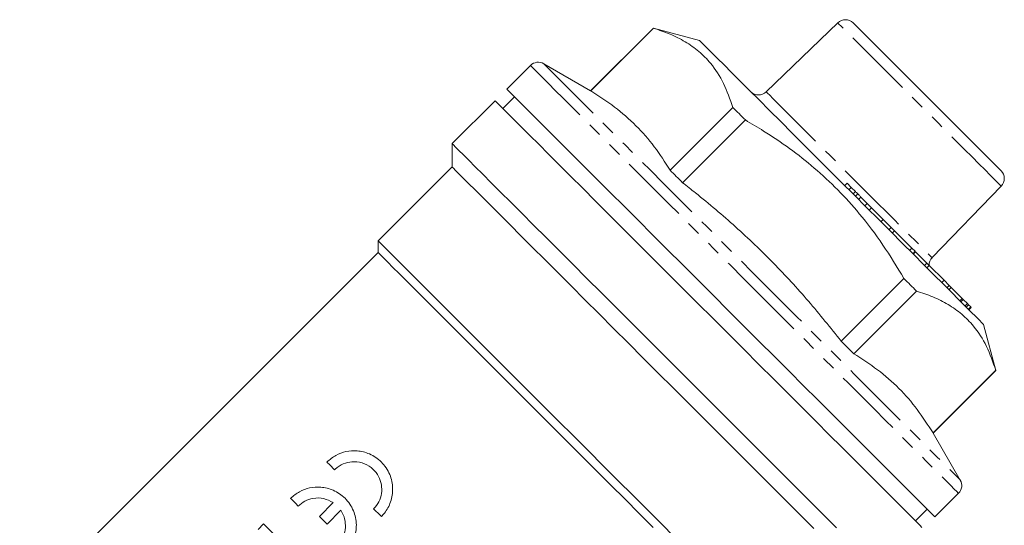
# Model space of a CAD drawing. Units: millimetres. Extents: x 109 to 215, y 56 to 261.
# Drawn here: x 126 to 215, y 215 to 261 of the extents above; entities that cross this region are included whole.
import ezdxf

# ---------------------------------------------------------------- set-up
doc = ezdxf.new("R2010")
doc.units = ezdxf.units.MM
doc.linetypes.add('PHANTOM', pattern=[12.7, 6.35, -1.27, 1.27, -1.27, 1.27, -1.27])

msp = doc.modelspace()

# ---------------------------------------------------------------- linework, layer by layer
at = {"color": 7, "linetype": 'Continuous', "lineweight": 15}
for p, q in [((183.167, 260.514), (177.468, 254.815)), ((177.481, 254.801), (183.181, 260.5)), ((187.349, 259.393), (183.167, 260.514)), ((199.913, 260.996), (193.413, 254.719)), ((171.994, 257.119), (169.848, 254.974)), ((177.468, 254.815), (173.201, 257.278)), ((170.555, 254.266), (169.495, 253.206)), ((168.788, 253.913), (164.885, 250.01)), ((190.383, 253.297), (184.684, 247.598)), ((185.821, 246.461), (191.521, 252.16)), ((164.885, 250.01), (164.885, 247.888)), ((164.885, 247.888), (158.167, 241.171)), ((200.756, 246.41), (200.544, 246.198)), ((201.131, 246.035), (200.756, 246.41)), ((201.131, 246.035), (200.919, 245.823)), ((201.514, 245.653), (201.131, 246.035)), ((208.485, 239.647), (214.762, 246.147)), ((201.514, 245.653), (201.302, 245.44)), ((201.727, 245.44), (201.514, 245.228)), ((202.024, 245.143), (201.811, 244.931)), ((202.593, 244.573), (202.024, 245.143)), ((202.593, 244.573), (202.381, 244.361)), ((202.984, 244.182), (202.593, 244.573)), ((202.984, 244.182), (202.772, 243.97)), ((204.041, 243.125), (202.984, 244.182)), ((204.041, 243.125), (203.829, 242.913)), ((204.778, 242.389), (204.041, 243.125)), ((204.778, 242.389), (204.566, 242.177)), ((205.082, 242.085), (204.778, 242.389)), ((205.082, 242.085), (204.869, 241.873)), ((206.649, 240.517), (205.082, 242.085)), ((158.167, 241.171), (158.167, 240.11)), ((158.167, 240.11), (125.604, 207.547)), ((206.649, 240.517), (206.437, 240.305)), ((206.944, 240.223), (206.649, 240.517)), ((206.944, 240.223), (206.732, 240.01)), ((206.99, 240.177), (206.778, 239.964)), ((208.013, 239.154), (206.99, 240.177)), ((208.013, 239.154), (207.8, 238.942)), ((208.224, 238.942), (208.012, 238.73)), ((208.224, 238.942), (208.013, 239.154)), ((209.565, 237.602), (208.224, 238.942)), ((205.925, 237.755), (200.226, 232.056)), ((209.565, 237.602), (209.353, 237.389)), ((210.04, 237.127), (209.565, 237.602)), ((210.04, 237.127), (209.828, 236.914)), ((210.221, 236.946), (210.04, 237.127)), ((201.364, 230.918), (207.063, 236.617)), ((210.221, 236.946), (210.009, 236.734)), ((211.223, 235.943), (210.221, 236.946)), ((211.223, 235.943), (211.011, 235.731)), ((211.316, 235.851), (211.104, 235.639)), ((211.105, 236.062), (211.131, 236.088)), ((211.316, 235.851), (211.223, 235.943)), ((211.696, 235.471), (211.316, 235.851)), ((211.696, 235.471), (211.484, 235.258)), ((211.795, 235.372), (211.582, 235.16)), ((211.795, 235.372), (211.696, 235.471)), ((211.998, 235.168), (211.795, 235.372)), ((211.998, 235.168), (211.786, 234.956)), ((212.035, 235.132), (211.823, 234.92)), ((212.035, 235.132), (211.998, 235.168)), ((214.279, 229.401), (213.159, 233.584)), ((214.265, 229.415), (208.566, 223.716)), ((208.58, 223.702), (214.279, 229.401)), ((211.044, 219.435), (208.58, 223.702)), ((152.824, 216.137), (154.072, 217.385)), ((208.739, 216.083), (210.885, 218.228)), ((154.773, 216.684), (153.525, 215.435)), ((206.971, 215.729), (208.032, 216.79)), ((147.763, 215.443), (147.255, 214.935))]:
    msp.add_line(p, q, dxfattribs=at)
at = {"color": 8, "linetype": 'PHANTOM', "lineweight": 0, "flags": 128}
for points in [[(214.762, 246.147), (214.749, 246.16), (214.649, 246.26), (214.45, 246.459), (214.155, 246.754), (213.767, 247.142), (213.293, 247.616), (212.738, 248.171), (212.11, 248.799), (211.417, 249.492), (210.67, 250.239), (209.877, 251.032), (209.05, 251.859), (208.199, 252.71), (207.337, 253.572), (206.475, 254.434), (205.625, 255.284), (204.798, 256.111), (204.005, 256.904), (203.257, 257.652), (202.565, 258.344), (201.937, 258.972), (201.382, 259.527), (200.907, 260.002), (200.52, 260.389), (200.225, 260.684), (200.026, 260.883), (199.925, 260.984), (199.913, 260.996)], [(171.994, 257.119), (172.022, 257.09), (172.149, 256.964), (172.376, 256.737), (172.703, 256.41), (173.127, 255.986), (173.646, 255.466), (174.259, 254.854), (174.961, 254.152), (175.749, 253.364), (176.619, 252.494), (177.566, 251.547), (178.585, 250.528), (179.671, 249.441), (180.819, 248.294), (182.022, 247.091), (183.274, 245.838), (184.569, 244.544), (185.9, 243.213), (187.259, 241.854), (188.64, 240.472), (190.036, 239.077), (191.439, 237.673)], [(173.201, 257.278), (173.214, 257.265), (173.314, 257.164), (173.516, 256.963), (173.816, 256.663), (174.214, 256.264), (174.708, 255.771), (175.295, 255.184), (175.971, 254.508), (176.734, 253.745), (177.578, 252.9), (178.501, 251.978), (179.496, 250.983), (180.558, 249.921), (181.682, 248.797), (182.862, 247.617), (184.091, 246.388), (185.363, 245.116), (186.671, 243.808), (188.008, 242.471), (189.367, 241.111), (190.741, 239.738), (192.122, 238.357)], [(193.413, 254.719), (193.425, 254.706), (193.527, 254.605), (193.729, 254.403), (194.029, 254.103), (194.422, 253.709), (194.904, 253.228), (195.467, 252.665), (196.105, 252.027), (196.808, 251.324), (197.567, 250.565), (198.371, 249.761), (199.211, 248.921), (200.074, 248.058), (200.949, 247.183)], [(200.949, 247.183), (201.824, 246.308), (202.687, 245.445), (203.526, 244.605), (204.331, 243.801), (205.09, 243.042), (205.793, 242.339), (206.43, 241.701), (206.994, 241.138), (207.475, 240.657), (207.869, 240.263), (208.168, 239.963), (208.37, 239.761), (208.472, 239.66), (208.485, 239.647)], [(192.122, 238.357), (193.503, 236.975), (194.877, 235.602), (196.236, 234.242), (197.573, 232.905), (198.882, 231.597), (200.154, 230.325), (201.383, 229.096), (202.562, 227.916), (203.686, 226.792), (204.749, 225.73), (205.744, 224.735), (206.666, 223.813), (207.511, 222.968), (208.273, 222.205), (208.95, 221.529), (209.536, 220.942), (210.03, 220.449), (210.428, 220.05), (210.729, 219.75), (210.93, 219.549), (211.031, 219.448), (211.044, 219.435)], [(191.439, 237.673), (192.842, 236.27), (194.238, 234.875), (195.619, 233.493), (196.979, 232.134), (198.309, 230.803), (199.604, 229.509), (200.856, 228.256), (202.059, 227.053), (203.207, 225.906), (204.293, 224.819), (205.313, 223.8), (206.26, 222.853), (207.13, 221.983), (207.917, 221.195), (208.619, 220.493), (209.232, 219.881), (209.752, 219.361), (210.176, 218.937), (210.502, 218.61), (210.73, 218.383), (210.856, 218.257), (210.885, 218.228)]]:
    msp.add_lwpolyline(points, dxfattribs=at)
at = {"color": 7, "linetype": 'Continuous', "lineweight": 15, "flags": 128}
for points in [[(214.75, 247.549), (214.747, 247.552), (214.67, 247.628), (214.493, 247.805), (214.218, 248.08), (213.85, 248.449), (213.393, 248.906), (212.855, 249.444), (212.244, 250.055), (211.568, 250.73), (210.84, 251.459), (210.069, 252.23), (209.266, 253.032), (208.446, 253.853), (207.619, 254.68), (206.798, 255.501), (205.996, 256.303), (205.224, 257.074), (204.496, 257.803), (203.821, 258.478), (203.209, 259.089), (202.671, 259.627), (202.214, 260.084), (201.846, 260.453), (201.571, 260.728), (201.394, 260.905), (201.318, 260.981), (201.315, 260.984)], [(187.349, 259.393), (187.378, 259.365), (187.504, 259.238), (187.73, 259.013), (188.053, 258.689), (188.473, 258.27), (188.984, 257.758), (189.584, 257.158), (190.267, 256.475), (191.029, 255.714), (191.862, 254.88), (192.761, 253.981), (193.719, 253.023), (194.728, 252.014), (195.781, 250.961), (196.868, 249.874), (197.982, 248.76), (199.113, 247.629), (200.254, 246.488)], [(208.739, 216.083), (208.736, 216.086), (208.66, 216.162), (208.483, 216.339), (208.206, 216.616), (207.83, 216.991), (207.358, 217.464), (206.792, 218.03), (206.134, 218.688), (205.389, 219.433), (204.559, 220.263), (203.65, 221.172), (202.666, 222.155), (201.613, 223.209), (200.495, 224.327), (199.319, 225.503), (198.091, 226.731), (196.816, 228.006), (195.503, 229.319), (194.157, 230.665), (192.786, 232.036), (191.396, 233.426), (189.996, 234.826), (188.592, 236.23), (187.191, 237.631), (185.802, 239.02), (184.431, 240.391), (183.085, 241.737), (181.771, 243.051), (180.497, 244.325), (179.269, 245.553), (178.092, 246.729), (176.975, 247.847), (175.921, 248.901), (174.937, 249.885), (174.028, 250.793), (173.199, 251.623), (172.454, 252.368), (171.796, 253.026), (171.229, 253.592), (170.757, 254.065), (170.382, 254.44), (170.105, 254.717), (169.928, 254.894), (169.852, 254.97), (169.848, 254.974)], [(168.788, 253.913), (168.838, 253.862), (168.99, 253.71), (169.242, 253.458), (169.593, 253.107), (170.042, 252.659), (170.585, 252.116), (171.22, 251.48), (171.944, 250.757), (172.753, 249.948), (173.642, 249.058), (174.608, 248.093), (175.644, 247.056), (176.747, 245.954), (177.909, 244.792), (179.125, 243.576), (180.388, 242.312), (181.692, 241.008), (183.031, 239.67), (184.396, 238.304), (185.782, 236.919), (187.18, 235.52), (188.584, 234.116), (189.986, 232.714), (191.379, 231.322), (192.756, 229.945), (194.108, 228.592), (195.431, 227.27), (196.715, 225.985), (197.956, 224.745), (199.146, 223.555), (200.279, 222.422), (201.349, 221.352), (202.35, 220.35), (203.279, 219.422), (204.128, 218.572), (204.895, 217.805), (205.575, 217.125), (206.165, 216.536), (206.661, 216.04), (207.061, 215.64), (207.362, 215.338), (207.565, 215.136)], [(190.383, 253.297), (190.522, 253.158), (190.662, 253.018), (190.803, 252.877), (190.945, 252.735), (191.088, 252.593), (191.231, 252.449), (191.375, 252.305), (191.521, 252.16)], [(199.81, 215.084), (198.921, 215.973), (197.955, 216.939), (196.919, 217.976), (195.817, 219.078), (194.654, 220.24), (193.438, 221.456), (192.175, 222.719), (190.871, 224.024), (189.532, 225.362), (188.167, 226.728), (186.781, 228.113), (185.383, 229.512), (183.979, 230.915), (182.577, 232.317), (181.184, 233.71), (179.808, 235.087), (178.455, 236.44), (177.133, 237.762), (175.848, 239.047), (174.607, 240.287), (173.418, 241.477), (172.285, 242.61), (171.215, 243.68), (170.213, 244.682), (169.285, 245.61), (168.435, 246.459), (167.668, 247.226), (166.988, 247.906), (166.399, 248.496), (165.903, 248.992), (165.503, 249.392), (165.201, 249.694), (164.999, 249.896), (164.897, 249.997), (164.885, 250.01)], [(197.734, 215.04), (196.856, 215.917), (195.904, 216.869), (194.883, 217.89), (193.799, 218.974), (192.657, 220.116), (191.464, 221.309), (190.226, 222.547), (188.951, 223.822), (187.644, 225.129), (186.313, 226.46), (184.966, 227.807), (183.609, 229.164), (182.251, 230.522), (180.898, 231.875), (179.558, 233.215), (178.238, 234.535), (176.946, 235.827), (175.688, 237.085), (174.472, 238.301), (173.304, 239.469), (172.19, 240.583), (171.137, 241.636), (170.15, 242.623), (169.235, 243.539), (168.396, 244.377), (167.638, 245.135), (166.966, 245.807), (166.383, 246.39), (165.892, 246.881), (165.497, 247.277), (165.198, 247.575), (164.998, 247.776), (164.897, 247.876), (164.885, 247.888)], [(184.684, 247.598), (184.823, 247.459), (184.963, 247.319), (185.104, 247.178), (185.246, 247.036), (185.388, 246.894), (185.532, 246.75), (185.676, 246.606), (185.821, 246.461)], [(200.254, 246.488), (201.394, 245.348), (202.526, 244.216), (203.64, 243.102), (204.727, 242.015), (205.779, 240.963), (206.789, 239.954), (207.746, 238.996), (208.646, 238.096), (209.479, 237.263), (210.241, 236.501), (210.924, 235.818), (211.524, 235.218), (212.035, 234.707), (212.455, 234.288), (212.778, 233.964), (213.004, 233.738), (213.13, 233.612), (213.159, 233.584)], [(185.091, 214.248), (183.862, 215.476), (182.593, 216.745), (181.291, 218.047), (179.963, 219.375), (178.616, 220.722), (177.258, 222.08), (175.896, 223.442), (174.538, 224.8), (173.19, 226.148), (171.862, 227.476), (170.558, 228.78), (169.288, 230.05), (168.058, 231.28), (166.874, 232.464), (165.744, 233.595), (164.672, 234.666), (163.666, 235.672), (162.731, 236.607), (161.871, 237.467), (161.092, 238.246), (160.398, 238.94), (159.792, 239.546), (159.279, 240.059), (158.86, 240.478), (158.539, 240.799), (158.316, 241.022), (158.193, 241.145), (158.167, 241.171)], [(183.145, 215.132), (181.886, 216.392), (180.593, 217.685), (179.273, 219.004), (177.935, 220.342), (176.586, 221.691), (175.234, 223.043), (173.886, 224.391), (172.551, 225.726), (171.235, 227.042), (169.947, 228.33), (168.694, 229.583), (167.483, 230.795), (166.321, 231.957), (165.214, 233.063), (164.169, 234.108), (163.193, 235.085), (162.29, 235.988), (161.466, 236.812), (160.725, 237.553), (160.072, 238.206), (159.51, 238.767), (159.043, 239.234), (158.674, 239.603), (158.404, 239.873), (158.235, 240.042), (158.168, 240.109), (158.167, 240.11)], [(205.925, 237.755), (206.071, 237.61), (206.215, 237.465), (206.359, 237.322), (206.501, 237.179), (206.643, 237.037), (206.784, 236.896), (206.924, 236.756), (207.063, 236.617)], [(200.226, 232.056), (200.371, 231.911), (200.516, 231.766), (200.659, 231.623), (200.802, 231.48), (200.944, 231.338), (201.085, 231.197), (201.225, 231.057), (201.364, 230.918)], [(154.21, 220.369), (154.121, 220.458), (154.033, 220.547), (153.944, 220.635), (153.857, 220.723), (153.769, 220.81), (153.682, 220.897), (153.595, 220.984), (153.509, 221.071)], [(150.91, 217.069), (150.821, 217.158), (150.733, 217.247), (150.645, 217.335), (150.557, 217.423), (150.469, 217.51), (150.382, 217.598), (150.295, 217.684), (150.209, 217.771)], [(158.459, 216.121), (158.37, 216.209), (158.282, 216.297), (158.194, 216.385), (158.107, 216.473), (158.019, 216.56), (157.932, 216.648), (157.844, 216.735), (157.757, 216.822)], [(153.525, 215.435), (153.436, 215.524), (153.348, 215.612), (153.26, 215.7), (153.172, 215.788), (153.085, 215.876), (152.997, 215.963), (152.91, 216.05), (152.824, 216.137)], [(151.62, 211.586), (151.11, 212.096), (150.607, 212.598), (150.112, 213.094), (149.624, 213.581), (149.145, 214.06), (148.675, 214.531), (148.214, 214.992), (147.763, 215.443)]]:
    msp.add_lwpolyline(points, dxfattribs=at)
at = {"color": 7, "linetype": 'Continuous', "lineweight": 15}
for centre, radius, start, end in [((200.607, 260.277), 1, 45, 134), ((176.931, 254.265), 8.828, 44.92865, 45.05597), ((172.701, 256.412), 1, 60, 135), ((169.001, 246.334), 11.984, 44.9531, 45.0469), ((192.718, 255.438), 1, 225, 314), ((214.043, 246.842), 1, 316, 45), ((209.204, 238.952), 1, 136, 179.427), ((208.031, 223.165), 8.828, 44.94403, 45.07135), ((200.099, 215.235), 11.984, 44.9531, 45.0469), ((210.178, 218.935), 1, 315, 30)]:
    msp.add_arc(centre, radius, start, end, dxfattribs=at)
for points, knots in [([(183.181, 260.5), (183.688, 260.331), (184.702, 259.993), (186.085, 259.296), (187.324, 258.419), (188.536, 257.187), (189.614, 255.516), (190.125, 254.04), (190.383, 253.297)], [0, 0, 0, 0, 0.143269, 0.286498, 0.433089, 0.579665, 0.788541, 1, 1, 1, 1]), ([(184.684, 247.598), (184.22, 248.322), (183.294, 249.769), (181.616, 251.694), (179.687, 253.387), (178.217, 254.329), (177.481, 254.801)], [0, 0, 0, 0, 0.2479966, 0.4959341, 0.7479358, 1, 1, 1, 1]), ([(191.521, 252.16), (192.077, 251.83), (193.451, 251.016), (195.559, 249.586), (197.82, 247.812), (199.942, 245.837), (202.045, 243.509), (204.072, 240.823), (205.306, 238.78), (205.925, 237.755)], [0, 0, 0, 0, 0.094052, 0.232121, 0.370156, 0.511624, 0.653094, 0.82588, 1, 1, 1, 1]), ([(200.226, 232.056), (199.247, 233.279), (197.289, 235.725), (194.091, 239.204), (190.66, 242.483), (187.854, 244.862), (186.213, 246.152), (185.821, 246.461)], [0, 0, 0, 0, 0.230082, 0.460117, 0.693418, 0.926758, 1, 1, 1, 1]), ([(201.727, 245.44), (201.689, 245.478), (201.621, 245.546), (201.547, 245.62), (201.514, 245.653)], [0, 0, 0, 0, 0.559993, 1, 1, 1, 1]), ([(202.024, 245.143), (201.966, 245.2), (201.864, 245.302), (201.769, 245.398), (201.727, 245.44)], [0, 0, 0, 0, 0.559985, 1, 1, 1, 1]), ([(207.063, 236.617), (207.57, 236.448), (208.584, 236.111), (209.967, 235.414), (211.207, 234.537), (212.419, 233.305), (213.496, 231.633), (214.008, 230.157), (214.265, 229.415)], [0, 0, 0, 0, 0.143269, 0.286498, 0.433089, 0.579665, 0.788541, 1, 1, 1, 1]), ([(208.566, 223.716), (208.103, 224.439), (207.176, 225.887), (205.499, 227.811), (203.57, 229.504), (202.099, 230.447), (201.364, 230.918)], [0, 0, 0, 0, 0.247997, 0.495934, 0.747936, 1, 1, 1, 1]), ([(153.509, 221.071), (153.772, 221.292), (154.298, 221.733), (155.269, 222.067), (156.322, 222.137), (157.45, 221.853), (158.33, 221.26), (158.903, 220.565), (159.328, 219.783), (159.562, 218.707), (159.364, 217.456), (158.91, 216.606), (158.552, 216.221), (158.459, 216.121)], [0, 0, 0, 0, 0.087689, 0.175074, 0.269799, 0.381964, 0.50872, 0.573508, 0.638259, 0.757429, 0.86485, 0.964748, 1, 1, 1, 1]), ([(157.757, 216.822), (157.929, 217.029), (158.271, 217.442), (158.504, 218.221), (158.499, 219.024), (158.233, 219.805), (157.708, 220.487), (156.942, 220.976), (156.057, 221.156), (155.179, 221.02), (154.569, 220.703), (154.283, 220.437), (154.21, 220.369)], [0, 0, 0, 0, 0.095711, 0.191348, 0.289101, 0.39286, 0.505405, 0.627844, 0.756324, 0.8599, 0.964032, 1, 1, 1, 1]), ([(150.209, 217.771), (150.472, 217.992), (150.998, 218.433), (151.97, 218.767), (153.023, 218.837), (154.151, 218.553), (155.03, 217.96), (155.603, 217.265), (156.029, 216.483), (156.262, 215.407), (156.064, 214.156), (155.61, 213.306), (155.252, 212.921), (155.159, 212.821)], [0, 0, 0, 0, 0.08769, 0.175074, 0.2698, 0.381964, 0.50872, 0.573509, 0.638258, 0.757429, 0.86485, 0.964748, 1, 1, 1, 1]), ([(154.072, 217.385), (153.793, 217.53), (153.236, 217.82), (152.324, 217.825), (151.508, 217.569), (151.107, 217.233), (150.91, 217.069)], [0, 0, 0, 0, 0.287578, 0.575944, 0.792617, 1, 1, 1, 1]), ([(154.458, 213.522), (154.629, 213.729), (154.972, 214.142), (155.204, 214.922), (155.198, 215.723), (155.002, 216.314), (154.819, 216.61), (154.773, 216.684)], [0, 0, 0, 0, 0.224043, 0.44791, 0.676731, 0.919611, 1, 1, 1, 1])]:
    msp.add_open_spline(points, degree=3, knots=knots, dxfattribs=at)

doc.saveas('drawing.dxf')
